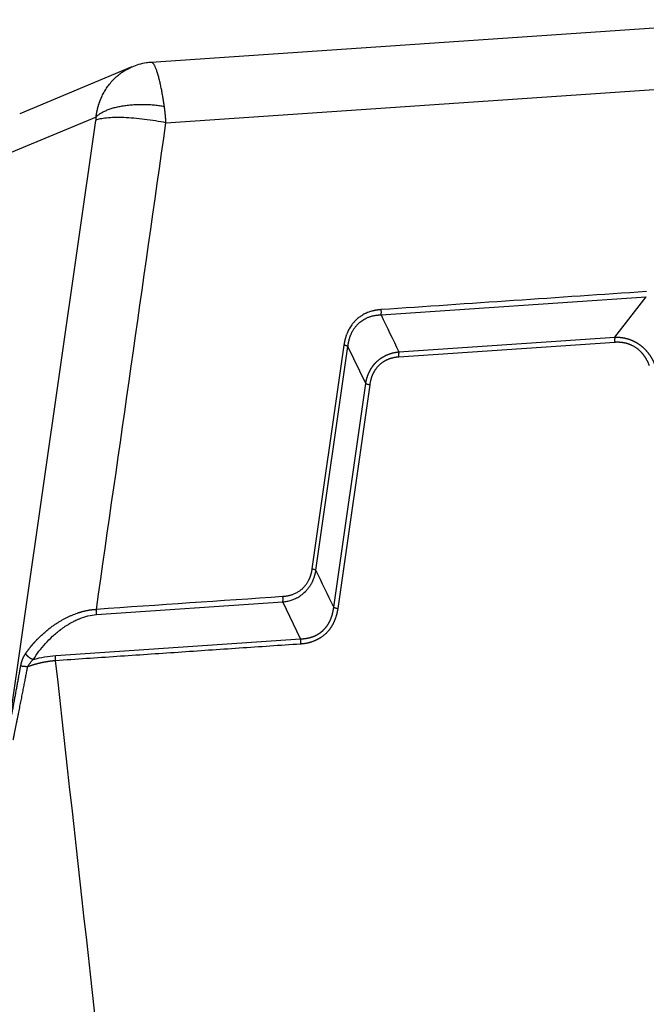
# Model space of a CAD drawing. Units: millimetres. Extents: x 849 to 1443, y 588 to 1008.
# Drawn here: x 942 to 986, y 662 to 732 of the extents above; entities that cross this region are included whole.
import ezdxf

# ---------------------------------------------------------------- set-up
doc = ezdxf.new("R2010")
doc.units = ezdxf.units.MM
doc.header["$LTSCALE"] = 65.395
doc.layers.add('3D_1136065405002_HP6B_SOLIDLINE', color=7, linetype='CONTINUOUS')

msp = doc.modelspace()

# ---------------------------------------------------------------- linework, layer by layer
at = {"layer": '3D_1136065405002_HP6B_SOLIDLINE', "color": 7, "linetype": 'Continuous'}
for p, q in [((995.668, 731.617), (951.226, 728.591)), ((949.844, 728.265), (941.899, 724.949)), ((952.267, 724.305), (998.417, 727.448)), ((947.309, 724.718), (939.157, 721.316)), ((941.009, 680.573), (947.284, 724.48)), ((967.512, 710.69), (986.307, 711.97)), ((984.078, 709.111), (986.307, 711.97)), ((984.071, 708.74), (968.764, 707.698)), ((968.771, 708.069), (984.078, 709.111)), ((964.876, 708.538), (962.609, 692.675)), ((962.896, 692.585), (965.163, 708.447)), ((966.421, 705.825), (965.163, 708.447)), ((964.154, 689.963), (966.421, 705.825)), ((966.708, 705.735), (964.441, 689.872)), ((947.331, 689.441), (960.546, 690.341)), ((961.805, 687.72), (960.546, 690.341)), ((944.452, 686.538), (961.805, 687.72))]:
    msp.add_line(p, q, dxfattribs=at)
for points, degree, knots in [([(947.309, 724.718), (947.311, 724.729), (947.314, 724.751), (947.318, 724.784), (947.323, 724.818), (947.328, 724.851), (947.334, 724.884), (947.339, 724.917), (947.345, 724.95), (947.351, 724.983), (947.357, 725.016), (947.363, 725.049), (947.37, 725.082), (947.377, 725.115), (947.384, 725.148), (947.391, 725.181), (947.398, 725.214), (947.406, 725.246), (947.414, 725.279), (947.422, 725.312), (947.431, 725.344), (947.439, 725.377), (947.448, 725.409), (947.457, 725.442), (947.466, 725.474), (947.475, 725.506), (947.485, 725.539), (947.495, 725.571), (947.505, 725.603), (947.515, 725.635), (947.526, 725.667), (947.537, 725.699), (947.548, 725.731), (947.559, 725.762), (947.57, 725.794), (947.582, 725.826), (947.594, 725.857), (947.606, 725.889), (947.618, 725.92), (947.63, 725.951), (947.643, 725.982), (947.656, 726.013), (947.669, 726.044), (947.683, 726.075), (947.696, 726.106), (947.71, 726.137), (947.724, 726.167), (947.785, 726.297), (947.902, 726.523), (948.098, 726.835), (948.325, 727.135), (948.556, 727.391), (948.785, 727.606), (949.003, 727.784), (949.24, 727.95), (949.495, 728.102), (949.702, 728.204), (949.822, 728.255), (949.849, 728.267)], 3, [0, 0, 0, 0, 0.006844, 0.013696, 0.020555, 0.027421, 0.034294, 0.041175, 0.048063, 0.054958, 0.06186, 0.06877, 0.075687, 0.082611, 0.089543, 0.096482, 0.103429, 0.110383, 0.117344, 0.124312, 0.131288, 0.138272, 0.145263, 0.152261, 0.159267, 0.16628, 0.173301, 0.180329, 0.187365, 0.194408, 0.201458, 0.208517, 0.215582, 0.222656, 0.229737, 0.236825, 0.243921, 0.251025, 0.258136, 0.265255, 0.272381, 0.279515, 0.286657, 0.293806, 0.300963, 0.308128, 0.3153, 0.32248, 0.399589, 0.47964, 0.562646, 0.648617, 0.710374, 0.774345, 0.840532, 0.908939, 0.979567, 1, 1, 1, 1]), ([(951.222, 728.581), (951.106, 728.577), (950.799, 728.553), (950.337, 728.448), (950.002, 728.328), (949.851, 728.262)], 3, [0, 0, 0, 0, 0.244328, 0.652454, 1, 1, 1, 1]), ([(952.149, 725.481), (952.147, 725.492), (952.144, 725.515), (952.139, 725.548), (952.134, 725.582), (952.129, 725.616), (952.124, 725.65), (952.119, 725.685), (952.113, 725.719), (952.108, 725.753), (952.103, 725.787), (952.097, 725.822), (952.092, 725.856), (952.087, 725.89), (952.081, 725.925), (952.076, 725.959), (952.07, 725.994), (952.064, 726.028), (952.059, 726.063), (952.053, 726.097), (952.047, 726.132), (952.041, 726.166), (952.028, 726.244), (952.007, 726.366), (951.977, 726.53), (951.945, 726.694), (951.912, 726.856), (951.878, 727.015), (951.843, 727.17), (951.807, 727.324), (951.769, 727.475), (951.73, 727.622), (951.689, 727.764), (951.636, 727.935), (951.57, 728.122), (951.506, 728.273), (951.455, 728.374), (951.418, 728.438), (951.383, 728.49), (951.356, 728.522), (951.338, 728.54), (951.327, 728.55), (951.316, 728.558), (951.305, 728.566), (951.295, 728.573), (951.284, 728.578), (951.274, 728.583), (951.263, 728.586), (951.253, 728.589), (951.243, 728.591), (951.233, 728.591), (951.226, 728.591), (951.222, 728.59), (951.221, 728.59)], 3, [0, 0, 0, 0, 0.00604, 0.012112, 0.018216, 0.024353, 0.030522, 0.036725, 0.042959, 0.049227, 0.055527, 0.06186, 0.068226, 0.074624, 0.081054, 0.087517, 0.094011, 0.100537, 0.107094, 0.113683, 0.120301, 0.12695, 0.133628, 0.165596, 0.198643, 0.232804, 0.268103, 0.303047, 0.339256, 0.376714, 0.415442, 0.455457, 0.496758, 0.539329, 0.616925, 0.696501, 0.737575, 0.777501, 0.816294, 0.853962, 0.865983, 0.877985, 0.889967, 0.901928, 0.913868, 0.925785, 0.937681, 0.949553, 0.961403, 0.973229, 0.985031, 0.996809, 1, 1, 1, 1]), ([(947.309, 724.718), (947.349, 724.76), (947.394, 724.802), (947.494, 724.884), (947.55, 724.925), (947.671, 725.005), (947.738, 725.044), (947.882, 725.119), (947.959, 725.156), (948.124, 725.226), (948.212, 725.26), (948.397, 725.323), (948.494, 725.353), (948.698, 725.409), (948.804, 725.434), (949.023, 725.481), (949.137, 725.501), (949.369, 725.538), (949.488, 725.554), (949.73, 725.58), (949.853, 725.591), (950.102, 725.607), (950.227, 725.612), (950.478, 725.617), (950.604, 725.617), (950.854, 725.612), (950.978, 725.608), (951.223, 725.593), (951.345, 725.584), (951.583, 725.561), (951.7, 725.547), (951.929, 725.517), (952.04, 725.499), (952.149, 725.481)], 3, [0, 0, 0, 0, 0.0625, 0.0625, 0.125, 0.125, 0.1875, 0.1875, 0.25, 0.25, 0.3125, 0.3125, 0.375, 0.375, 0.4375, 0.4375, 0.5, 0.5, 0.5625, 0.5625, 0.625, 0.625, 0.6875, 0.6875, 0.75, 0.75, 0.8125, 0.8125, 0.875, 0.875, 0.9375, 0.9375, 1, 1, 1, 1]), ([(952.267, 724.305), (952.266, 724.317), (952.265, 724.34), (952.263, 724.375), (952.26, 724.41), (952.258, 724.445), (952.255, 724.48), (952.253, 724.514), (952.25, 724.549), (952.248, 724.583), (952.245, 724.618), (952.242, 724.652), (952.239, 724.686), (952.236, 724.721), (952.233, 724.755), (952.23, 724.789), (952.227, 724.823), (952.224, 724.857), (952.22, 724.89), (952.217, 724.924), (952.214, 724.958), (952.21, 724.991), (952.206, 725.024), (952.203, 725.058), (952.199, 725.091), (952.195, 725.124), (952.191, 725.157), (952.187, 725.19), (952.183, 725.223), (952.179, 725.255), (952.175, 725.288), (952.171, 725.32), (952.167, 725.353), (952.162, 725.385), (952.158, 725.417), (952.153, 725.449), (952.15, 725.47), (952.149, 725.481)], 3, [0, 0, 0, 0, 0.02895, 0.057879, 0.086787, 0.115672, 0.144536, 0.173377, 0.202197, 0.230995, 0.259771, 0.288525, 0.317256, 0.345965, 0.374652, 0.403317, 0.431959, 0.460579, 0.489176, 0.51775, 0.546302, 0.574831, 0.603337, 0.631821, 0.660281, 0.688719, 0.717133, 0.745524, 0.773893, 0.802238, 0.83056, 0.858858, 0.887133, 0.915385, 0.943614, 0.971819, 1, 1, 1, 1]), ([(952.267, 724.305), (952.024, 724.355), (951.772, 724.401), (951.264, 724.484), (951.006, 724.521), (950.495, 724.584), (950.24, 724.61), (949.745, 724.65), (949.504, 724.664), (949.044, 724.68), (948.825, 724.682), (948.417, 724.674), (948.229, 724.663), (947.888, 724.63), (947.737, 724.608), (947.477, 724.552), (947.369, 724.518), (947.284, 724.48)], 3, [0, 0, 0, 0, 0.125, 0.125, 0.25, 0.25, 0.375, 0.375, 0.5, 0.5, 0.625, 0.625, 0.75, 0.75, 0.875, 0.875, 1, 1, 1, 1]), ([(967.519, 711.061), (967.509, 711.061), (967.489, 711.059), (967.458, 711.057), (967.427, 711.054), (967.396, 711.051), (967.365, 711.047), (967.333, 711.044), (967.301, 711.04), (967.269, 711.035), (967.237, 711.031), (967.204, 711.026), (967.171, 711.02), (967.138, 711.015), (967.105, 711.008), (967.071, 711.002), (967.037, 710.995), (967.003, 710.987), (966.95, 710.975), (966.871, 710.955), (966.759, 710.923), (966.626, 710.878), (966.466, 710.815), (966.308, 710.739), (966.177, 710.664), (966.066, 710.594), (965.959, 710.519), (965.842, 710.425), (965.711, 710.308), (965.571, 710.161), (965.442, 709.999), (965.338, 709.848), (965.257, 709.712), (965.196, 709.595), (965.151, 709.5), (965.119, 709.427), (965.088, 709.353), (965.059, 709.278), (965.034, 709.206), (965.012, 709.138), (964.992, 709.075), (964.974, 709.013), (964.958, 708.951), (964.943, 708.89), (964.929, 708.829), (964.916, 708.769), (964.904, 708.71), (964.894, 708.652), (964.884, 708.595), (964.879, 708.557), (964.876, 708.538)], 3, [0, 0, 0, 0, 0.007648, 0.015373, 0.023174, 0.031053, 0.039008, 0.047041, 0.055152, 0.06334, 0.071607, 0.079951, 0.088374, 0.096876, 0.105456, 0.114116, 0.122855, 0.131674, 0.140572, 0.164193, 0.193771, 0.229316, 0.270844, 0.32423, 0.36268, 0.386156, 0.424043, 0.461964, 0.499911, 0.557008, 0.61585, 0.65529, 0.694665, 0.733972, 0.753522, 0.773197, 0.793001, 0.812933, 0.832995, 0.849435, 0.86562, 0.88155, 0.897227, 0.912653, 0.927829, 0.942756, 0.957435, 0.971868, 0.986056, 1, 1, 1, 1]), ([(965.166, 708.447), (965.167, 708.457), (965.169, 708.477), (965.172, 708.509), (965.176, 708.544), (965.18, 708.581), (965.186, 708.621), (965.193, 708.663), (965.2, 708.707), (965.209, 708.754), (965.219, 708.804), (965.231, 708.855), (965.244, 708.909), (965.259, 708.965), (965.276, 709.024), (965.295, 709.084), (965.316, 709.146), (965.34, 709.21), (965.367, 709.276), (965.401, 709.357), (965.445, 709.449), (965.499, 709.55), (965.555, 709.643), (965.613, 709.731), (965.671, 709.811), (965.73, 709.886), (965.789, 709.954), (965.847, 710.017), (965.922, 710.091), (966.019, 710.177), (966.147, 710.276), (966.295, 710.371), (966.461, 710.46), (966.613, 710.525), (966.74, 710.569), (966.835, 710.598), (966.925, 710.621), (967.011, 710.64), (967.092, 710.654), (967.168, 710.666), (967.238, 710.674), (967.304, 710.68), (967.364, 710.684), (967.418, 710.686), (967.468, 710.688), (967.499, 710.688), (967.513, 710.688)], 3, [0, 0, 0, 0, 0.007962, 0.016626, 0.025993, 0.036063, 0.046838, 0.058318, 0.070505, 0.0834, 0.097004, 0.111318, 0.126344, 0.142083, 0.158538, 0.175709, 0.193599, 0.21221, 0.231544, 0.251603, 0.284093, 0.315378, 0.34545, 0.374302, 0.401925, 0.428315, 0.453465, 0.47737, 0.500027, 0.541658, 0.587345, 0.637059, 0.690762, 0.748411, 0.778183, 0.806333, 0.83287, 0.8578, 0.881129, 0.902862, 0.923004, 0.941561, 0.958535, 0.973931, 0.987752, 1, 1, 1, 1]), ([(967.513, 710.688), (967.518, 710.715), (967.521, 710.743), (967.526, 710.803), (967.528, 710.834), (967.529, 710.898), (967.529, 710.93), (967.526, 710.996), (967.523, 711.029), (967.519, 711.061)], 3, [0, 0, 0, 0, 0.25, 0.25, 0.5, 0.5, 0.75, 0.75, 1, 1, 1, 1]), ([(984.079, 709.109), (984.074, 709.083), (984.07, 709.055), (984.064, 708.996), (984.062, 708.965), (984.061, 708.902), (984.062, 708.87), (984.065, 708.805), (984.068, 708.772), (984.071, 708.74)], 3, [0, 0, 0, 0, 0.25, 0.25, 0.5, 0.5, 0.75, 0.75, 1, 1, 1, 1]), ([(986.529, 707.085), (986.369, 707.513), (986.115, 707.844), (985.877, 708.155), (985.258, 708.571), (984.891, 708.668), (984.504, 708.769), (984.071, 708.74)], 2, [0, 0, 0, 0.25, 0.25, 0.5, 0.75, 0.75, 1, 1, 1]), ([(984.078, 709.111), (984.088, 709.111), (984.106, 709.112), (984.135, 709.112), (984.163, 709.112), (984.191, 709.112), (984.219, 709.111), (984.247, 709.11), (984.275, 709.109), (984.303, 709.108), (984.331, 709.107), (984.358, 709.105), (984.386, 709.103), (984.413, 709.101), (984.441, 709.098), (984.468, 709.095), (984.495, 709.093), (984.523, 709.089), (984.55, 709.086), (984.577, 709.082), (984.604, 709.078), (984.63, 709.074), (984.657, 709.07), (984.684, 709.065), (984.71, 709.06), (984.737, 709.055), (984.763, 709.05), (984.79, 709.044), (984.816, 709.038), (984.842, 709.032), (984.868, 709.026), (984.894, 709.019), (984.92, 709.013), (984.945, 709.006), (984.971, 708.999), (984.996, 708.991), (985.022, 708.983), (985.047, 708.975), (985.072, 708.967), (985.097, 708.959), (985.122, 708.95), (985.147, 708.942), (985.172, 708.933), (985.197, 708.923), (985.221, 708.914), (985.246, 708.904), (985.27, 708.894), (985.294, 708.884), (985.318, 708.874), (985.342, 708.863), (985.366, 708.852), (985.39, 708.841), (985.413, 708.83), (985.437, 708.818), (985.46, 708.807), (985.483, 708.795), (985.507, 708.783), (985.53, 708.77), (985.552, 708.758), (985.575, 708.745), (985.598, 708.732), (985.62, 708.719), (985.643, 708.705), (985.665, 708.692), (985.687, 708.678), (985.709, 708.664), (985.731, 708.65), (985.759, 708.631), (985.793, 708.607), (985.833, 708.579), (985.873, 708.549), (985.913, 708.519), (985.952, 708.488), (985.99, 708.456), (986.028, 708.424), (986.066, 708.39), (986.103, 708.356), (986.14, 708.322), (986.176, 708.286), (986.212, 708.25), (986.247, 708.213), (986.282, 708.175), (986.316, 708.136), (986.35, 708.097), (986.383, 708.057), (986.416, 708.016), (986.448, 707.975), (986.48, 707.933), (986.511, 707.89), (986.542, 707.847), (986.572, 707.802), (986.601, 707.757), (986.63, 707.712), (986.659, 707.665), (986.686, 707.619), (986.714, 707.571), (986.74, 707.523), (986.766, 707.474), (986.792, 707.424), (986.817, 707.374), (986.841, 707.323), (986.864, 707.271), (986.879, 707.236), (986.887, 707.219)], 3, [0, 0, 0, 0, 0.0082, 0.016374, 0.024523, 0.032646, 0.040745, 0.048818, 0.056867, 0.064892, 0.072893, 0.080871, 0.088825, 0.096756, 0.104664, 0.112549, 0.120413, 0.128255, 0.136075, 0.143873, 0.151651, 0.159409, 0.167146, 0.174863, 0.18256, 0.190238, 0.197897, 0.205537, 0.213159, 0.220762, 0.228348, 0.235917, 0.243469, 0.251004, 0.258522, 0.266025, 0.273512, 0.280983, 0.28844, 0.295882, 0.30331, 0.310723, 0.318124, 0.325511, 0.332885, 0.340247, 0.347597, 0.354935, 0.362262, 0.369578, 0.376883, 0.384178, 0.391463, 0.398739, 0.406005, 0.413263, 0.420513, 0.427755, 0.434989, 0.442216, 0.449436, 0.45665, 0.463858, 0.471061, 0.478258, 0.48545, 0.492638, 0.499822, 0.513373, 0.526939, 0.540524, 0.55413, 0.56776, 0.581416, 0.595102, 0.608819, 0.622571, 0.636359, 0.650187, 0.664057, 0.677971, 0.691932, 0.705942, 0.720004, 0.73412, 0.748292, 0.762523, 0.776816, 0.791171, 0.805592, 0.820081, 0.83464, 0.849271, 0.863977, 0.878758, 0.893618, 0.908559, 0.923582, 0.938689, 0.953883, 0.969164, 0.984536, 1, 1, 1, 1]), ([(965.163, 708.447), (965.148, 708.455), (965.131, 708.463), (965.091, 708.479), (965.068, 708.487), (965.019, 708.503), (964.993, 708.51), (964.936, 708.524), (964.907, 708.531), (964.876, 708.538)], 3, [0, 0, 0, 0, 0.25, 0.25, 0.5, 0.5, 0.75, 0.75, 1, 1, 1, 1]), ([(966.421, 705.825), (966.423, 705.835), (966.426, 705.854), (966.432, 705.883), (966.437, 705.911), (966.443, 705.94), (966.449, 705.968), (966.455, 705.996), (966.461, 706.024), (966.468, 706.052), (966.475, 706.08), (966.482, 706.107), (966.489, 706.135), (966.497, 706.162), (966.504, 706.189), (966.512, 706.216), (966.52, 706.242), (966.529, 706.269), (966.537, 706.295), (966.546, 706.322), (966.555, 706.348), (966.564, 706.374), (966.573, 706.399), (966.583, 706.425), (966.593, 706.45), (966.603, 706.475), (966.613, 706.5), (966.624, 706.525), (966.634, 706.55), (966.645, 706.575), (966.656, 706.599), (966.667, 706.623), (966.679, 706.647), (966.69, 706.671), (966.702, 706.695), (966.714, 706.718), (966.727, 706.741), (966.739, 706.764), (966.752, 706.787), (966.765, 706.81), (966.778, 706.833), (966.791, 706.855), (966.804, 706.877), (966.818, 706.899), (966.832, 706.921), (966.846, 706.943), (966.86, 706.964), (966.875, 706.986), (966.889, 707.007), (966.904, 707.028), (966.919, 707.048), (966.934, 707.069), (966.949, 707.089), (966.965, 707.109), (966.981, 707.129), (966.996, 707.149), (967.013, 707.169), (967.029, 707.188), (967.045, 707.207), (967.062, 707.226), (967.079, 707.245), (967.096, 707.264), (967.113, 707.282), (967.13, 707.3), (967.148, 707.318), (967.165, 707.336), (967.183, 707.353), (967.206, 707.376), (967.235, 707.403), (967.271, 707.435), (967.306, 707.466), (967.343, 707.496), (967.38, 707.526), (967.418, 707.554), (967.456, 707.583), (967.495, 707.61), (967.535, 707.637), (967.575, 707.663), (967.616, 707.688), (967.657, 707.713), (967.7, 707.737), (967.742, 707.76), (967.786, 707.783), (967.83, 707.804), (967.874, 707.825), (967.919, 707.846), (967.965, 707.865), (968.012, 707.884), (968.058, 707.902), (968.106, 707.919), (968.154, 707.935), (968.202, 707.951), (968.252, 707.966), (968.301, 707.98), (968.351, 707.993), (968.402, 708.005), (968.453, 708.017), (968.505, 708.027), (968.557, 708.037), (968.61, 708.046), (968.663, 708.055), (968.717, 708.062), (968.753, 708.066), (968.771, 708.069)], 3, [0, 0, 0, 0, 0.0082, 0.016374, 0.024523, 0.032646, 0.040745, 0.048818, 0.056867, 0.064892, 0.072893, 0.08087, 0.088824, 0.096755, 0.104663, 0.112549, 0.120413, 0.128254, 0.136074, 0.143873, 0.151651, 0.159408, 0.167145, 0.174862, 0.182559, 0.190237, 0.197896, 0.205536, 0.213158, 0.220762, 0.228348, 0.235917, 0.243468, 0.251003, 0.258522, 0.266024, 0.273511, 0.280983, 0.288439, 0.295881, 0.303309, 0.310723, 0.318123, 0.32551, 0.332885, 0.340246, 0.347596, 0.354934, 0.362261, 0.369577, 0.376882, 0.384177, 0.391462, 0.398738, 0.406005, 0.413263, 0.420512, 0.427754, 0.434988, 0.442215, 0.449436, 0.45665, 0.463858, 0.47106, 0.478257, 0.485449, 0.492637, 0.499821, 0.513372, 0.526938, 0.540523, 0.554129, 0.567759, 0.581416, 0.595101, 0.608819, 0.62257, 0.636359, 0.650187, 0.664056, 0.67797, 0.691931, 0.705941, 0.720003, 0.734119, 0.748292, 0.762523, 0.776815, 0.791171, 0.805592, 0.820081, 0.83464, 0.849271, 0.863976, 0.878758, 0.893618, 0.908559, 0.923582, 0.938689, 0.953883, 0.969164, 0.984536, 1, 1, 1, 1]), ([(968.771, 708.069), (968.766, 708.042), (968.763, 708.014), (968.757, 707.955), (968.756, 707.924), (968.755, 707.86), (968.755, 707.828), (968.758, 707.763), (968.761, 707.73), (968.764, 707.698)], 3, [0, 0, 0, 0, 0.25, 0.25, 0.5, 0.5, 0.75, 0.75, 1, 1, 1, 1]), ([(968.764, 707.698), (968.332, 707.668), (967.971, 707.515), (967.632, 707.371), (967.115, 706.877), (966.948, 706.537), (966.772, 706.178), (966.708, 705.735)], 2, [0, 0, 0, 0.25, 0.25, 0.5, 0.75, 0.75, 1, 1, 1]), ([(966.424, 705.825), (966.438, 705.817), (966.455, 705.809), (966.495, 705.792), (966.517, 705.784), (966.566, 705.769), (966.592, 705.761), (966.648, 705.747), (966.678, 705.741), (966.708, 705.735)], 3, [0, 0, 0, 0, 0.25, 0.25, 0.5, 0.5, 0.75, 0.75, 1, 1, 1, 1]), ([(960.545, 690.343), (960.553, 690.344), (960.569, 690.345), (960.593, 690.348), (960.617, 690.351), (960.724, 690.364), (960.924, 690.399), (961.219, 690.484), (961.531, 690.616), (961.849, 690.807), (962.068, 690.991), (962.2, 691.125), (962.253, 691.184), (962.304, 691.243), (962.353, 691.302), (962.398, 691.362), (962.442, 691.423), (962.483, 691.484), (962.522, 691.545), (962.558, 691.606), (962.592, 691.667), (962.624, 691.728), (962.654, 691.789), (962.682, 691.85), (962.708, 691.91), (962.732, 691.97), (962.755, 692.03), (962.775, 692.088), (962.794, 692.147), (962.812, 692.204), (962.827, 692.261), (962.842, 692.317), (962.854, 692.372), (962.866, 692.427), (962.876, 692.48), (962.885, 692.533), (962.891, 692.567), (962.893, 692.585)], 3, [0, 0, 0, 0, 0.006571, 0.013308, 0.02021, 0.027277, 0.105078, 0.192388, 0.289242, 0.395704, 0.511873, 0.534845, 0.557476, 0.579764, 0.601713, 0.623322, 0.644593, 0.665526, 0.686122, 0.706383, 0.726309, 0.7459, 0.765158, 0.784083, 0.802675, 0.820935, 0.838864, 0.856462, 0.873729, 0.890667, 0.907274, 0.923551, 0.939499, 0.955118, 0.970408, 0.985368, 1, 1, 1, 1]), ([(962.609, 692.675), (962.607, 692.666), (962.605, 692.646), (962.6, 692.616), (962.595, 692.585), (962.589, 692.553), (962.583, 692.521), (962.577, 692.488), (962.569, 692.454), (962.562, 692.42), (962.553, 692.385), (962.544, 692.349), (962.535, 692.312), (962.524, 692.275), (962.513, 692.237), (962.501, 692.198), (962.488, 692.159), (962.474, 692.12), (962.459, 692.079), (962.443, 692.039), (962.426, 691.998), (962.408, 691.956), (962.382, 691.899), (962.347, 691.826), (962.3, 691.741), (962.249, 691.658), (962.202, 691.587), (962.157, 691.525), (962.113, 691.469), (962.064, 691.411), (962.007, 691.349), (961.92, 691.262), (961.8, 691.158), (961.661, 691.06), (961.534, 690.985), (961.42, 690.927), (961.316, 690.882), (961.224, 690.847), (961.146, 690.821), (961.07, 690.799), (960.995, 690.779), (960.921, 690.763), (960.85, 690.749), (960.781, 690.737), (960.714, 690.728), (960.654, 690.721), (960.6, 690.716), (960.569, 690.714), (960.553, 690.712)], 3, [0, 0, 0, 0, 0.009233, 0.018735, 0.028505, 0.038545, 0.048855, 0.059434, 0.070283, 0.081402, 0.092793, 0.104454, 0.116388, 0.128593, 0.14107, 0.153821, 0.166845, 0.180144, 0.193717, 0.207565, 0.221689, 0.23609, 0.250768, 0.281932, 0.313106, 0.344292, 0.375491, 0.39576, 0.418349, 0.443258, 0.470488, 0.500035, 0.562796, 0.62453, 0.666152, 0.70773, 0.749262, 0.776945, 0.803805, 0.829847, 0.855077, 0.879499, 0.903117, 0.925937, 0.947961, 0.969194, 0.984725, 1, 1, 1, 1]), ([(962.893, 692.585), (962.879, 692.593), (962.862, 692.601), (962.822, 692.618), (962.8, 692.626), (962.751, 692.641), (962.725, 692.649), (962.669, 692.663), (962.639, 692.669), (962.609, 692.675)], 3, [0, 0, 0, 0, 0.25, 0.25, 0.5, 0.5, 0.75, 0.75, 1, 1, 1, 1]), ([(960.546, 690.341), (960.551, 690.368), (960.554, 690.396), (960.56, 690.455), (960.561, 690.486), (960.563, 690.55), (960.562, 690.582), (960.559, 690.647), (960.557, 690.68), (960.553, 690.712)], 3, [0, 0, 0, 0, 0.25, 0.25, 0.5, 0.5, 0.75, 0.75, 1, 1, 1, 1]), ([(942.314, 686.67), (942.321, 686.68), (942.335, 686.7), (942.356, 686.73), (942.377, 686.76), (942.398, 686.79), (942.419, 686.819), (942.439, 686.847), (942.46, 686.876), (942.481, 686.904), (942.501, 686.932), (942.522, 686.959), (942.542, 686.986), (942.563, 687.013), (942.583, 687.039), (942.603, 687.065), (942.623, 687.09), (942.643, 687.116), (942.663, 687.14), (942.683, 687.165), (942.703, 687.189), (942.722, 687.213), (942.742, 687.237), (942.761, 687.26), (942.78, 687.283), (942.799, 687.305), (942.818, 687.327), (942.837, 687.349), (942.856, 687.371), (942.874, 687.392), (942.892, 687.413), (942.911, 687.433), (942.928, 687.453), (942.946, 687.473), (942.964, 687.493), (942.981, 687.512), (942.999, 687.531), (943.016, 687.549), (943.032, 687.567), (943.049, 687.585), (943.066, 687.603), (943.082, 687.62), (943.098, 687.637), (943.114, 687.654), (943.129, 687.67), (943.145, 687.686), (943.16, 687.702), (943.241, 687.785), (943.39, 687.931), (943.61, 688.131), (943.829, 688.317), (944.045, 688.488), (944.258, 688.645), (944.465, 688.786), (944.665, 688.914), (944.859, 689.03), (945.049, 689.136), (945.237, 689.234), (945.424, 689.323), (945.612, 689.405), (945.798, 689.48), (945.942, 689.532), (946.043, 689.567), (946.103, 689.586), (946.162, 689.604), (946.221, 689.622), (946.28, 689.639), (946.338, 689.655), (946.397, 689.671), (946.455, 689.685), (946.512, 689.699), (946.57, 689.712), (946.627, 689.724), (946.683, 689.736), (946.74, 689.746), (946.796, 689.756), (946.852, 689.765), (946.907, 689.774), (946.962, 689.781), (947.017, 689.788), (947.071, 689.794), (947.125, 689.799), (947.179, 689.804), (947.232, 689.807), (947.285, 689.81), (947.32, 689.812), (947.337, 689.812)], 3, [0, 0, 0, 0, 0.00658, 0.013093, 0.019541, 0.025923, 0.032238, 0.038488, 0.044672, 0.050789, 0.056841, 0.062827, 0.068746, 0.0746, 0.080388, 0.08611, 0.091766, 0.097355, 0.102879, 0.108337, 0.113729, 0.119055, 0.124315, 0.129509, 0.134637, 0.139699, 0.144695, 0.149625, 0.154489, 0.159287, 0.164019, 0.168686, 0.173286, 0.17782, 0.182288, 0.186691, 0.191027, 0.195298, 0.199502, 0.20364, 0.207713, 0.21172, 0.21566, 0.219535, 0.223344, 0.227086, 0.230763, 0.234374, 0.285777, 0.334983, 0.381999, 0.426833, 0.469493, 0.509991, 0.547267, 0.583085, 0.617457, 0.650397, 0.683251, 0.715429, 0.746949, 0.77783, 0.78775, 0.797605, 0.807398, 0.817128, 0.826796, 0.836404, 0.845951, 0.85544, 0.86487, 0.874244, 0.88356, 0.892822, 0.902029, 0.911182, 0.920283, 0.929333, 0.938332, 0.947281, 0.956182, 0.965036, 0.973844, 0.982606, 0.991324, 1, 1, 1, 1]), ([(947.331, 689.441), (947.335, 689.465), (947.338, 689.491), (947.344, 689.548), (947.346, 689.578), (947.347, 689.642), (947.347, 689.676), (947.344, 689.744), (947.341, 689.778), (947.337, 689.812)], 3, [0, 0, 0, 0, 0.25, 0.25, 0.5, 0.5, 0.75, 0.75, 1, 1, 1, 1]), ([(964.441, 689.872), (964.36, 689.301), (964.131, 688.837), (963.918, 688.403), (963.255, 687.77), (962.818, 687.584), (962.355, 687.387), (961.798, 687.349)], 2, [0, 0, 0, 0.25, 0.25, 0.5, 0.75, 0.75, 1, 1, 1]), ([(961.805, 687.72), (961.814, 687.72), (961.831, 687.721), (961.857, 687.722), (961.884, 687.723), (961.91, 687.724), (961.936, 687.726), (961.961, 687.728), (961.987, 687.73), (962.013, 687.732), (962.038, 687.734), (962.063, 687.737), (962.088, 687.74), (962.113, 687.743), (962.138, 687.746), (962.163, 687.75), (962.188, 687.753), (962.212, 687.757), (962.237, 687.761), (962.261, 687.766), (962.285, 687.77), (962.309, 687.775), (962.333, 687.78), (962.357, 687.785), (962.381, 687.79), (962.404, 687.796), (962.428, 687.802), (962.451, 687.808), (962.474, 687.814), (962.497, 687.82), (962.52, 687.827), (962.542, 687.833), (962.565, 687.84), (962.587, 687.848), (962.61, 687.855), (962.632, 687.862), (962.654, 687.87), (962.676, 687.878), (962.698, 687.886), (962.719, 687.895), (962.741, 687.903), (962.762, 687.912), (962.783, 687.921), (962.804, 687.93), (962.825, 687.939), (962.846, 687.948), (962.866, 687.958), (962.887, 687.968), (962.907, 687.978), (962.927, 687.988), (962.947, 687.999), (962.967, 688.009), (962.987, 688.02), (963.006, 688.031), (963.026, 688.042), (963.045, 688.054), (963.064, 688.065), (963.083, 688.077), (963.102, 688.089), (963.121, 688.101), (963.139, 688.113), (963.157, 688.126), (963.176, 688.138), (963.194, 688.151), (963.212, 688.164), (963.229, 688.177), (963.247, 688.191), (963.264, 688.204), (963.282, 688.218), (963.299, 688.232), (963.316, 688.246), (963.333, 688.26), (963.349, 688.274), (963.366, 688.289), (963.382, 688.304), (963.398, 688.319), (963.42, 688.34), (963.448, 688.367), (963.481, 688.401), (963.514, 688.435), (963.545, 688.471), (963.576, 688.507), (963.607, 688.544), (963.636, 688.582), (963.665, 688.621), (963.694, 688.661), (963.721, 688.701), (963.748, 688.743), (963.774, 688.785), (963.799, 688.828), (963.824, 688.871), (963.847, 688.916), (963.87, 688.961), (963.892, 689.007), (963.914, 689.054), (963.935, 689.102), (963.954, 689.15), (963.974, 689.199), (963.992, 689.249), (964.009, 689.3), (964.026, 689.351), (964.042, 689.403), (964.057, 689.456), (964.071, 689.51), (964.085, 689.564), (964.097, 689.619), (964.109, 689.674), (964.12, 689.731), (964.13, 689.788), (964.139, 689.846), (964.147, 689.904), (964.152, 689.943), (964.154, 689.963)], 3, [0, 0, 0, 0, 0.00747, 0.014911, 0.022323, 0.029706, 0.037061, 0.044388, 0.051687, 0.058958, 0.066202, 0.073419, 0.080609, 0.087773, 0.09491, 0.102022, 0.109107, 0.116168, 0.123203, 0.130214, 0.1372, 0.144161, 0.151099, 0.158014, 0.164905, 0.171773, 0.178619, 0.185442, 0.192243, 0.199023, 0.205782, 0.212519, 0.219236, 0.225932, 0.232609, 0.239266, 0.245903, 0.252522, 0.259122, 0.265704, 0.272268, 0.278815, 0.285345, 0.291858, 0.298354, 0.304835, 0.3113, 0.31775, 0.324185, 0.330605, 0.337012, 0.343405, 0.349784, 0.356151, 0.362505, 0.368847, 0.375178, 0.381497, 0.387806, 0.394104, 0.400392, 0.40667, 0.412939, 0.4192, 0.425452, 0.431696, 0.437933, 0.444163, 0.450386, 0.456603, 0.462814, 0.46902, 0.47522, 0.481417, 0.487609, 0.493798, 0.499983, 0.513231, 0.526495, 0.539782, 0.553094, 0.566437, 0.579814, 0.59323, 0.606688, 0.620194, 0.633751, 0.647362, 0.661033, 0.674766, 0.688567, 0.702438, 0.716383, 0.730406, 0.744511, 0.758701, 0.77298, 0.787352, 0.801818, 0.816384, 0.831052, 0.845825, 0.860707, 0.8757, 0.890807, 0.906032, 0.921377, 0.936845, 0.952439, 0.968161, 0.984014, 1, 1, 1, 1]), ([(964.154, 689.963), (964.169, 689.955), (964.186, 689.947), (964.226, 689.931), (964.249, 689.923), (964.298, 689.907), (964.324, 689.9), (964.381, 689.886), (964.411, 689.879), (964.441, 689.872)], 3, [0, 0, 0, 0, 0.25, 0.25, 0.5, 0.5, 0.75, 0.75, 1, 1, 1, 1]), ([(942.874, 686.261), (943.115, 686.651), (943.398, 687.028), (943.881, 687.563), (944.051, 687.736), (944.321, 687.984), (944.414, 688.065), (944.556, 688.183), (944.627, 688.242), (944.713, 688.309), (944.75, 688.337), (944.774, 688.356), (944.785, 688.364), (944.907, 688.456), (945.018, 688.534), (945.188, 688.647), (945.274, 688.702), (945.376, 688.765), (945.427, 688.795), (945.453, 688.81), (945.466, 688.818), (945.471, 688.821), (945.475, 688.823), (945.478, 688.825), (945.492, 688.833), (945.526, 688.853), (945.609, 688.898), (945.642, 688.916), (945.7, 688.946), (945.72, 688.956), (945.764, 688.979), (945.789, 688.991), (945.907, 689.049), (945.982, 689.082), (946.065, 689.118), (946.087, 689.127), (946.113, 689.138), (946.124, 689.142), (946.133, 689.146), (946.137, 689.148), (946.138, 689.148), (946.139, 689.149), (946.138, 689.148), (946.529, 689.307), (946.936, 689.414), (947.331, 689.441)], 3, [0, 0, 0, 0, 0.25, 0.25, 0.375, 0.375, 0.4375, 0.4375, 0.46875, 0.484375, 0.492187, 0.492187, 0.5, 0.5, 0.5625, 0.5625, 0.59375, 0.609375, 0.617187, 0.621094, 0.623047, 0.624023, 0.624023, 0.625, 0.625, 0.65625, 0.65625, 0.671875, 0.671875, 0.679687, 0.679687, 0.6875, 0.6875, 0.71875, 0.71875, 0.734375, 0.734375, 0.742187, 0.746094, 0.748047, 0.749023, 0.749023, 0.75, 0.75, 1, 1, 1, 1]), ([(961.804, 687.722), (961.799, 687.695), (961.796, 687.667), (961.791, 687.607), (961.789, 687.576), (961.788, 687.512), (961.789, 687.479), (961.792, 687.414), (961.794, 687.381), (961.798, 687.349)], 3, [0, 0, 0, 0, 0.25, 0.25, 0.5, 0.5, 0.75, 0.75, 1, 1, 1, 1]), ([(941.966, 685.769), (941.967, 685.775), (941.969, 685.786), (941.972, 685.803), (941.975, 685.821), (941.979, 685.838), (941.982, 685.855), (941.986, 685.872), (941.99, 685.889), (941.994, 685.906), (941.998, 685.924), (942.002, 685.941), (942.006, 685.958), (942.011, 685.975), (942.015, 685.992), (942.02, 686.01), (942.025, 686.027), (942.03, 686.044), (942.035, 686.061), (942.04, 686.079), (942.045, 686.096), (942.051, 686.113), (942.056, 686.131), (942.062, 686.148), (942.068, 686.165), (942.076, 686.188), (942.086, 686.217), (942.099, 686.252), (942.113, 686.287), (942.127, 686.321), (942.141, 686.354), (942.156, 686.387), (942.171, 686.42), (942.187, 686.453), (942.204, 686.485), (942.221, 686.517), (942.238, 686.548), (942.256, 686.579), (942.275, 686.61), (942.294, 686.64), (942.307, 686.66), (942.314, 686.67)], 3, [0, 0, 0, 0, 0.017352, 0.034707, 0.052069, 0.069443, 0.086832, 0.10424, 0.121671, 0.139129, 0.156619, 0.174143, 0.191706, 0.209311, 0.226963, 0.244665, 0.262422, 0.280235, 0.298111, 0.316051, 0.33406, 0.352141, 0.370298, 0.388534, 0.406852, 0.425257, 0.462787, 0.500312, 0.537859, 0.575456, 0.613131, 0.65091, 0.688822, 0.726892, 0.765147, 0.803614, 0.842317, 0.881283, 0.920537, 0.960101, 1, 1, 1, 1]), ([(942.441, 685.728), (942.448, 685.74), (942.472, 685.779), (942.517, 685.848), (942.58, 685.938), (942.655, 686.033), (942.742, 686.133), (942.817, 686.209), (942.863, 686.251), (942.874, 686.261)], 3, [0, 0, 0, 0, 0.061499, 0.203371, 0.359891, 0.532284, 0.722971, 0.933689, 1, 1, 1, 1]), ([(944.445, 686.167), (944.441, 686.199), (944.439, 686.232), (944.436, 686.297), (944.435, 686.33), (944.436, 686.393), (944.438, 686.424), (944.443, 686.483), (944.447, 686.512), (944.452, 686.538)], 3, [0, 0, 0, 0, 0.25, 0.25, 0.5, 0.5, 0.75, 0.75, 1, 1, 1, 1]), ([(941.009, 680.573), (941.018, 680.623), (941.037, 680.723), (941.065, 680.873), (941.093, 681.023), (941.121, 681.173), (941.149, 681.323), (941.176, 681.473), (941.204, 681.622), (941.232, 681.772), (941.26, 681.921), (941.288, 682.07), (941.316, 682.219), (941.343, 682.368), (941.371, 682.517), (941.399, 682.666), (941.426, 682.815), (941.454, 682.963), (941.481, 683.112), (941.509, 683.26), (941.536, 683.409), (941.564, 683.557), (941.591, 683.705), (941.618, 683.853), (941.645, 684.001), (941.672, 684.149), (941.7, 684.297), (941.727, 684.444), (941.753, 684.592), (941.78, 684.739), (941.807, 684.887), (941.834, 685.034), (941.86, 685.181), (941.887, 685.328), (941.913, 685.475), (941.939, 685.622), (941.957, 685.72), (941.966, 685.769)], 3, [0, 0, 0, 0, 0.028831, 0.057645, 0.086444, 0.115226, 0.143993, 0.172744, 0.201479, 0.230198, 0.258902, 0.287591, 0.316264, 0.344921, 0.373564, 0.402191, 0.430803, 0.4594, 0.487982, 0.51655, 0.545102, 0.57364, 0.602163, 0.630672, 0.659166, 0.687646, 0.716112, 0.744563, 0.773, 0.801423, 0.829833, 0.858228, 0.88661, 0.914978, 0.943332, 0.971673, 1, 1, 1, 1]), ([(942.441, 685.728), (942.431, 685.677), (942.411, 685.574), (942.381, 685.417), (942.35, 685.257), (942.319, 685.093), (942.286, 684.926), (942.253, 684.754), (942.219, 684.579), (942.184, 684.4), (942.148, 684.217), (942.111, 684.031), (942.074, 683.84), (942.036, 683.646), (941.997, 683.448), (941.957, 683.247), (941.917, 683.041), (941.875, 682.832), (941.833, 682.619), (941.79, 682.402), (941.746, 682.181), (941.702, 681.957), (941.657, 681.728), (941.611, 681.496), (941.564, 681.26), (941.516, 681.021), (941.468, 680.777), (941.436, 680.613), (941.419, 680.531)], 3, [0, 0, 0, 0, 0.029445, 0.059612, 0.090499, 0.122108, 0.154439, 0.18749, 0.221263, 0.255757, 0.290973, 0.326909, 0.363568, 0.400947, 0.439048, 0.47787, 0.517413, 0.557678, 0.598664, 0.640372, 0.6828, 0.72595, 0.769822, 0.814415, 0.859729, 0.905765, 0.952522, 1, 1, 1, 1]), ([(944.445, 686.167), (944.434, 686.166), (944.411, 686.165), (944.377, 686.162), (944.343, 686.159), (944.309, 686.156), (944.275, 686.153), (944.241, 686.15), (944.207, 686.146), (944.173, 686.143), (944.139, 686.139), (944.105, 686.135), (944.07, 686.131), (944.036, 686.126), (944.002, 686.122), (943.968, 686.117), (943.933, 686.112), (943.899, 686.107), (943.865, 686.101), (943.83, 686.096), (943.796, 686.09), (943.761, 686.084), (943.727, 686.078), (943.692, 686.072), (943.658, 686.066), (943.623, 686.059), (943.589, 686.052), (943.554, 686.046), (943.52, 686.038), (943.485, 686.031), (943.45, 686.024), (943.416, 686.016), (943.381, 686.008), (943.346, 686), (943.312, 685.992), (943.277, 685.983), (943.242, 685.975), (943.207, 685.966), (943.173, 685.957), (943.138, 685.948), (943.103, 685.939), (943.068, 685.929), (943.033, 685.92), (942.999, 685.91), (942.964, 685.9), (942.929, 685.89), (942.894, 685.879), (942.859, 685.869), (942.824, 685.858), (942.79, 685.847), (942.755, 685.836), (942.72, 685.825), (942.685, 685.813), (942.65, 685.801), (942.615, 685.79), (942.58, 685.778), (942.545, 685.765), (942.51, 685.753), (942.476, 685.74), (942.452, 685.732), (942.441, 685.728)], 3, [0, 0, 0, 0, 0.01697, 0.033944, 0.050921, 0.067902, 0.084888, 0.101878, 0.118873, 0.135873, 0.152879, 0.169891, 0.186909, 0.203933, 0.220965, 0.238004, 0.255051, 0.272106, 0.289169, 0.306241, 0.323321, 0.340412, 0.357511, 0.374621, 0.391741, 0.408872, 0.426014, 0.443167, 0.460332, 0.477509, 0.494698, 0.5119, 0.529115, 0.546343, 0.563584, 0.58084, 0.59811, 0.615395, 0.632694, 0.650009, 0.66734, 0.684686, 0.702049, 0.719428, 0.736824, 0.754237, 0.771667, 0.789116, 0.806583, 0.824068, 0.841571, 0.859094, 0.876636, 0.894198, 0.91178, 0.929382, 0.947005, 0.964649, 0.982314, 1, 1, 1, 1])]:
    msp.add_open_spline(points, degree=degree, knots=knots, dxfattribs=at)
for points, degree in [([(947.309, 724.718), (947.304, 724.641), (947.296, 724.561), (947.284, 724.48)], 3), ([(947.337, 689.812), (948.981, 701.31), (950.624, 712.808), (952.267, 724.305)], 3), ([(960.553, 690.712), (956.148, 690.412), (951.743, 690.112), (947.337, 689.812)], 3), ([(961.798, 687.349), (944.445, 686.167)], 1), ([(942.874, 686.261), (943.405, 686.41), (943.931, 686.502), (944.452, 686.538)], 3)]:
    msp.add_open_spline(points, degree=degree, dxfattribs=at)
at = {"layer": '3D_1136065405002_HP6B_SOLIDLINE', "color": 7, "linetype": 'Continuous', "extrusion": (5.5323e-10, -8.12352e-09, -1)}
msp.add_open_spline([(986.314, 712.341), (980.049, 711.914), (973.784, 711.488), (967.519, 711.061)], degree=3, dxfattribs=at)
at = {"layer": '3D_1136065405002_HP6B_SOLIDLINE', "color": 7, "linetype": 'Continuous', "extrusion": (-5.60662e-09, -2.69205e-09, 1)}
msp.add_open_spline([(967.512, 710.69), (967.932, 709.816), (968.351, 708.942), (968.771, 708.069)], degree=3, dxfattribs=at)
at = {"layer": '3D_1136065405002_HP6B_SOLIDLINE', "color": 7, "linetype": 'Continuous', "extrusion": (5.28285e-10, 2.5364e-10, -1)}
msp.add_open_spline([(964.154, 689.963), (963.735, 690.837), (963.315, 691.711), (962.896, 692.585)], degree=3, dxfattribs=at)
at = {"layer": '3D_1136065405002_HP6B_SOLIDLINE', "color": 7, "linetype": 'Continuous'}
for points, weights in [([(942.314, 686.67), (942.404, 686.498), (942.634, 686.329), (942.874, 686.261)], [1.16817156083, 0.943945526572, 0.94394281309, 1.16816342038]), ([(942.441, 685.728), (942.237, 685.765), (942.058, 685.78), (941.966, 685.769)], [1.09122297261, 0.969592636742, 0.969592342463, 1.09122208978])]:
    msp.add_rational_spline(points, weights, degree=3, dxfattribs=at)
at = {"layer": '3D_1136065405002_HP6B_SOLIDLINE', "color": 7, "linetype": 'Continuous', "extrusion": (-4.31648e-10, -4.79426e-11, -1)}
msp.add_open_spline([(949.089, 644.357), (947.541, 658.294), (945.993, 672.23), (944.445, 686.167)], degree=3, dxfattribs=at)

doc.saveas('drawing.dxf')
